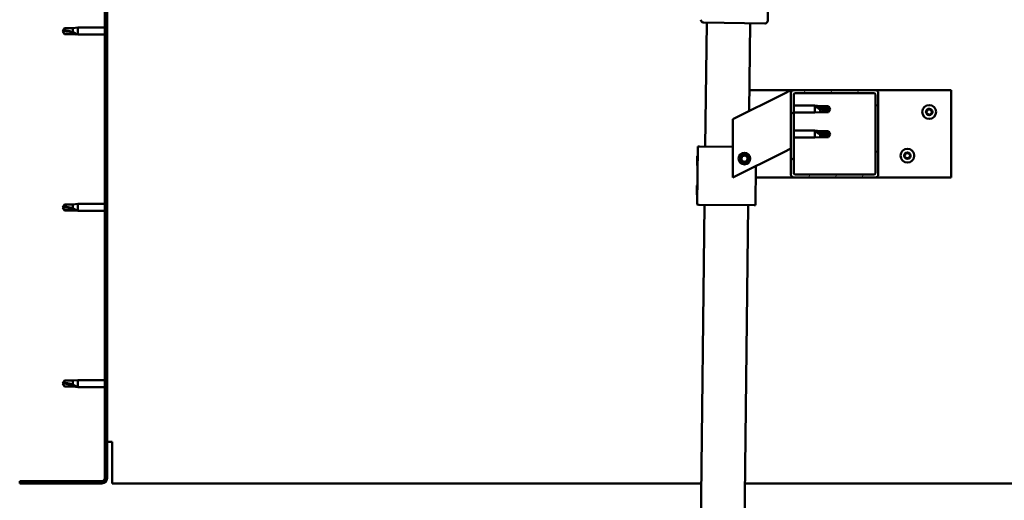
# Model space of a CAD drawing. Units: millimetres. Extents: x 23819 to 46089, y 51493 to 61557.
# Drawn here: x 27576 to 28253, y 54890 to 55220 of the extents above; entities that cross this region are included whole.
import ezdxf

# ---------------------------------------------------------------- set-up
doc = ezdxf.new("R2010")
doc.units = ezdxf.units.MM
doc.layers.add('Hatch (ISO)', color=7, linetype='Continuous', lineweight=18)
doc.layers.add('Visible (ISO)', color=7, linetype='Continuous', lineweight=50)

msp = doc.modelspace()

# ---------------------------------------------------------------- hatches: boundary and pattern name
at = {"layer": 'Hatch (ISO)'}
h = msp.add_hatch(dxfattribs=at)
h.set_pattern_fill('ANSI31', color=256, scale=127, angle=90, style=0)
h.set_pattern_definition([(135, (25306.614, 52591.54), (-11.22532, -11.22532), [])])
edge = h.paths.add_edge_path()
edge.add_line((27575.92, 55397.94), (27575.92, 55379.94))
edge.add_line((27575.92, 55379.94), (27577.42, 55379.94))
edge.add_line((27577.42, 55379.94), (27577.42, 55397.94))
edge.add_ellipse((27579.42, 55397.94), major_axis=(-2, 0), ratio=1, start_angle=270, end_angle=360, ccw=False)
edge.add_line((27579.42, 55399.94), (27632.42, 55399.94))
edge.add_ellipse((27632.42, 55397.94), major_axis=(0, 2), ratio=1, start_angle=270, end_angle=360, ccw=False)
edge.add_line((27634.42, 55397.94), (27634.42, 54904.94))
edge.add_ellipse((27632.42, 54904.94), major_axis=(2, 0), ratio=1, start_angle=270, end_angle=360, ccw=False)
edge.add_line((27632.42, 54902.94), (27575.92, 54902.94))
edge.add_line((27575.92, 54902.94), (27575.92, 54901.44))
edge.add_line((27575.92, 54901.44), (27632.42, 54901.44))
edge.add_ellipse((27632.42, 54904.94), major_axis=(0, -3.5), ratio=1, start_angle=0, end_angle=90)
edge.add_line((27635.92, 54904.94), (27635.92, 55397.94))
edge.add_ellipse((27632.42, 55397.94), major_axis=(3.5, 0), ratio=1, start_angle=0, end_angle=90)
edge.add_line((27632.42, 55401.44), (27615.92, 55401.44))
edge.add_line((27615.92, 55401.44), (27595.92, 55401.44))
edge.add_line((27595.92, 55401.44), (27579.42, 55401.44))
edge.add_ellipse((27579.42, 55397.94), major_axis=(0, 3.5), ratio=1, start_angle=0, end_angle=90)
h = msp.add_hatch(dxfattribs=at)
h.set_pattern_fill('ANSI31', color=256, scale=127, angle=15, style=0)
h.set_pattern_definition([(60, (25306.614, 52591.54), (-13.748153, 7.9375), [])])
edge = h.paths.add_edge_path()
edge.add_ellipse((28107.92, 55113.44), major_axis=(-2, 0), ratio=1, start_angle=0, end_angle=90)
edge.add_line((28107.92, 55111.44), (28163.92, 55111.44))
edge.add_ellipse((28163.92, 55113.44), major_axis=(0, -2), ratio=1, start_angle=0, end_angle=90)
edge.add_line((28165.92, 55113.44), (28165.92, 55169.44))
edge.add_ellipse((28163.92, 55169.44), major_axis=(2, 0), ratio=1, start_angle=0, end_angle=90)
edge.add_line((28163.92, 55171.44), (28107.92, 55171.44))
edge.add_ellipse((28107.92, 55169.44), major_axis=(0, 2), ratio=1, start_angle=0, end_angle=90)
edge.add_line((28105.92, 55169.44), (28105.92, 55113.44))
edge = h.paths.add_edge_path(flags=0)
edge.add_ellipse((28162.92, 55114.44), major_axis=(1, 0), ratio=1, start_angle=270, end_angle=360)
edge.add_line((28163.92, 55114.44), (28163.92, 55168.44))
edge.add_ellipse((28162.92, 55168.44), major_axis=(0, 1), ratio=1, start_angle=270, end_angle=360)
edge.add_line((28162.92, 55169.44), (28108.92, 55169.44))
edge.add_ellipse((28108.92, 55168.44), major_axis=(-1, 0), ratio=1, start_angle=270, end_angle=360)
edge.add_line((28107.92, 55168.44), (28107.92, 55114.44))
edge.add_ellipse((28108.92, 55114.44), major_axis=(0, -1), ratio=1, start_angle=270, end_angle=360)
edge.add_line((28108.92, 55113.44), (28162.92, 55113.44))

# ---------------------------------------------------------------- linework, layer by layer
at = {"layer": 'Visible (ISO)'}
for p, q in [((27634.42, 55397.94), (27634.42, 54904.94)), ((27635.92, 54904.94), (27635.92, 55397.94)), ((28091.76, 55372.25), (28090.01, 55219.26)), ((28087.99, 55217.28), (28045.99, 55217.76)), ((28047.02, 55132.75), (28047.99, 55217.74)), ((28077.99, 55217.4), (28077.3, 55157.13)), ((27605.42, 55211.94), (27606.61, 55213.99)), ((27605.42, 55211.94), (27606.61, 55209.89)), ((27606.61, 55209.97), (27605.42, 55211.94)), ((27606.61, 55213.99), (27606.61, 55212.38)), ((27612.35, 55213.99), (27606.61, 55213.99)), ((27612.35, 55213.99), (27615.92, 55214.34)), ((27612.35, 55213.99), (27612.35, 55211.19)), ((27615.92, 55214.34), (27615.92, 55209.54)), ((27634.42, 55214.34), (27615.92, 55214.34)), ((27606.61, 55209.97), (27606.61, 55209.89)), ((27612.35, 55209.97), (27606.61, 55209.97)), ((27612.35, 55209.89), (27606.61, 55209.89)), ((27612.35, 55209.97), (27612.35, 55209.89)), ((27615, 55209.72), (27612.35, 55209.97)), ((27612.35, 55209.89), (27615.92, 55209.54)), ((27634.42, 55209.54), (27615.92, 55209.54)), ((28077.46, 55171.44), (28107.92, 55171.44)), ((28100.91, 55168.93), (28105.92, 55171.44)), ((28105.92, 55171.44), (28105.92, 55169.44)), ((28163.92, 55171.44), (28107.92, 55171.44)), ((28163.92, 55171.44), (28215.92, 55171.44)), ((28215.92, 55171.44), (28215.92, 55111.44)), ((28100.91, 55168.93), (28065.92, 55151.44)), ((28105.92, 55169.44), (28105.92, 55113.44)), ((28107.92, 55114.44), (28107.92, 55168.44)), ((28108.92, 55169.44), (28162.92, 55169.44)), ((28163.92, 55168.44), (28163.92, 55114.44)), ((28165.92, 55113.44), (28165.92, 55169.44)), ((28107.92, 55160.84), (28122.42, 55160.84)), ((28122.42, 55156.04), (28122.42, 55160.84)), ((28125.99, 55160.49), (28122.42, 55160.84)), ((28125.99, 55156.39), (28122.42, 55156.04)), ((28123.35, 55160.22), (28125.99, 55160.02)), ((28125.99, 55160.02), (28125.99, 55160.49)), ((28125.99, 55160.49), (28131.74, 55160.49)), ((28125.99, 55160.02), (28131.74, 55160.02)), ((28125.99, 55156.39), (28125.99, 55158.36)), ((28125.99, 55156.39), (28131.74, 55156.39)), ((28131.74, 55160.02), (28131.74, 55160.49)), ((28132.92, 55158.44), (28131.74, 55160.49)), ((28131.74, 55160.02), (28132.92, 55158.44)), ((28132.92, 55158.44), (28131.74, 55156.39)), ((28131.74, 55156.39), (28131.74, 55157.24)), ((28065.92, 55151.44), (28065.92, 55111.44)), ((28107.92, 55156.04), (28122.42, 55156.04)), ((28107.92, 55143.65), (28122.42, 55143.65)), ((28122.42, 55138.85), (28122.42, 55143.65)), ((28125.99, 55143.3), (28122.42, 55143.65)), ((28123.35, 55143.03), (28125.99, 55142.83)), ((28125.99, 55142.83), (28125.99, 55143.3)), ((28125.99, 55143.3), (28131.74, 55143.3)), ((28125.99, 55142.83), (28131.74, 55142.83)), ((28131.74, 55142.83), (28131.74, 55143.3)), ((28132.92, 55141.25), (28131.74, 55143.3)), ((28131.74, 55142.83), (28132.92, 55141.25)), ((28107.92, 55138.85), (28122.42, 55138.85)), ((28125.99, 55139.2), (28122.42, 55138.85)), ((28125.99, 55139.2), (28125.99, 55141.17)), ((28125.99, 55139.2), (28131.74, 55139.2)), ((28132.92, 55141.25), (28131.74, 55139.2)), ((28131.74, 55139.2), (28131.74, 55140.05)), ((28041.56, 55092.81), (28042.02, 55132.8)), ((28042.02, 55132.8), (28043.02, 55132.79)), ((28065.92, 55132.53), (28043.02, 55132.79)), ((28105.92, 55131.44), (28100.91, 55128.93)), ((28041.36, 55119.58), (28041.44, 55126.04)), ((28041.44, 55126.04), (28041.94, 55126.54)), ((28065.92, 55111.44), (28100.91, 55128.93)), ((28071.67, 55123.91), (28072.34, 55126.12)), ((28073.26, 55122.23), (28071.67, 55123.91)), ((28072.34, 55126.12), (28074.59, 55126.65)), ((28075.51, 55122.76), (28073.26, 55122.23)), ((28074.59, 55126.65), (28076.17, 55124.97)), ((28076.17, 55124.97), (28075.51, 55122.76)), ((28041.36, 55119.58), (28041.86, 55119.07)), ((28081.55, 55092.35), (28081.86, 55119.41)), ((28107.92, 55111.44), (28081.77, 55111.44)), ((28107.92, 55111.44), (28163.92, 55111.44)), ((28162.92, 55113.44), (28108.92, 55113.44)), ((28215.92, 55111.44), (28163.92, 55111.44)), ((28041.13, 55099.58), (28041.21, 55106.04)), ((28041.21, 55106.04), (28041.71, 55106.54)), ((28041.13, 55099.58), (28041.63, 55099.07)), ((27605.42, 55090.94), (27606.61, 55092.99)), ((27605.42, 55090.94), (27606.61, 55088.89)), ((27606.61, 55088.97), (27605.42, 55090.94)), ((27606.61, 55092.99), (27606.61, 55091.38)), ((27612.35, 55092.99), (27606.61, 55092.99)), ((27606.61, 55088.97), (27606.61, 55088.89)), ((27612.35, 55088.97), (27606.61, 55088.97)), ((27612.35, 55088.89), (27606.61, 55088.89)), ((27612.35, 55092.99), (27615.92, 55093.34)), ((27612.35, 55092.99), (27612.35, 55090.19)), ((27612.35, 55088.97), (27612.35, 55088.89)), ((27615, 55088.72), (27612.35, 55088.97)), ((27612.35, 55088.89), (27615.92, 55088.54)), ((27615.92, 55093.34), (27615.92, 55088.54)), ((27634.42, 55093.34), (27615.92, 55093.34)), ((28039.46, 54472.79), (28046.56, 55092.75)), ((28041.56, 55092.81), (28042.56, 55092.79)), ((28080.55, 55092.36), (28042.56, 55092.79)), ((28076.56, 55092.41), (28069.46, 54472.45)), ((28080.55, 55092.36), (28081.55, 55092.35)), ((27634.42, 55088.54), (27615.92, 55088.54)), ((27605.42, 54969.94), (27606.61, 54971.99)), ((27605.42, 54969.94), (27606.61, 54967.89)), ((27606.61, 54967.97), (27605.42, 54969.94)), ((27606.61, 54971.99), (27606.61, 54970.38)), ((27612.35, 54971.99), (27606.61, 54971.99)), ((27606.61, 54967.97), (27606.61, 54967.89)), ((27612.35, 54967.97), (27606.61, 54967.97)), ((27612.35, 54967.89), (27606.61, 54967.89)), ((27612.35, 54971.99), (27615.92, 54972.34)), ((27612.35, 54971.99), (27612.35, 54969.19)), ((27612.35, 54967.97), (27612.35, 54967.89)), ((27615, 54967.72), (27612.35, 54967.97)), ((27612.35, 54967.89), (27615.92, 54967.54)), ((27615.92, 54972.34), (27615.92, 54967.54)), ((27634.42, 54972.34), (27615.92, 54972.34)), ((27634.42, 54967.54), (27615.92, 54967.54)), ((27639.42, 54929.94), (27635.92, 54929.94)), ((27639.42, 54929.94), (27639.42, 54904.94)), ((27632.42, 54902.94), (27575.92, 54902.94)), ((27575.92, 54902.94), (27575.92, 54901.44)), ((27575.92, 54901.44), (27632.42, 54901.44)), ((27639.42, 54901.44), (27639.42, 54904.94)), ((27639.42, 54901.44), (28044.37, 54901.44)), ((28074.37, 54901.44), (28732.42, 54901.44))]:
    msp.add_line(p, q, dxfattribs=at)
for centre, radius in [((28200.92, 55156.44), 4.75), ((28185.92, 55126.44), 4.75), ((28073.92, 55124.44), 4), ((28073.92, 55124.44), 3.23)]:
    msp.add_circle(centre, radius, dxfattribs=at)
for centre, radius, start, end in [((28046.01, 55219.76), 2, 179.34399, 181.92281), ((28046.01, 55219.76), 2, 181.92281, 266.76518), ((28046.01, 55219.76), 2, 266.76518, 269.34399), ((28088.01, 55219.28), 2, 269.34399, 271.92281), ((28088.01, 55219.28), 2, 271.92281, 356.76518), ((28088.01, 55219.28), 2, 356.76518, 359.34399), ((28107.92, 55169.44), 2, 90, 180), ((28163.92, 55169.44), 2, 0, 90), ((28108.92, 55168.44), 1, 90, 180), ((28162.92, 55168.44), 1, 0, 90), ((28199.12, 55156.52), 0.45, 205.96183, 254.1814), ((28200.92, 55156.44), 2.21, 183.09752, 231.9488), ((28200.92, 55156.44), 2.21, 123.09752, 171.9488), ((28199.12, 55156.52), 0.45, 100.86492, 149.08448), ((28198.89, 55157.73), 0.787, 280.86492, 14.1814), ((28200.09, 55158.03), 0.45, 145.96183, 194.1814), ((28200.92, 55156.44), 2.21, 63.09752, 111.9488), ((28200.09, 55158.03), 0.45, 40.86492, 89.08448), ((28201.03, 55158.84), 0.787, 220.86492, 314.1814), ((28201.89, 55157.96), 0.45, 85.96183, 134.1814), ((28203.06, 55157.55), 0.787, 160.86492, 254.1814), ((28201.89, 55157.96), 0.45, 340.86492, 29.08448), ((28200.92, 55156.44), 2.21, 3.09752, 51.9488), ((28202.72, 55156.36), 0.45, 25.96183, 74.1814), ((28198.79, 55155.33), 0.787, 340.86492, 74.1814), ((28199.96, 55154.92), 0.45, 160.86492, 209.08448), ((28199.96, 55154.92), 0.45, 265.96183, 314.1814), ((28200.92, 55156.44), 2.21, 243.09752, 291.9488), ((28200.82, 55154.03), 0.787, 40.86492, 134.1814), ((28201.75, 55154.84), 0.45, 220.86492, 269.08448), ((28200.92, 55156.44), 2.21, 303.09752, 351.9488), ((28201.75, 55154.84), 0.45, 325.96183, 14.1814), ((28202.95, 55155.14), 0.787, 100.86492, 194.1814), ((28202.72, 55156.36), 0.45, 280.86492, 329.08448), ((28184.12, 55126.52), 0.45, 205.96183, 254.1814), ((28185.92, 55126.44), 2.21, 183.09752, 231.9488), ((28185.92, 55126.44), 2.21, 123.09752, 171.9488), ((28184.12, 55126.52), 0.45, 100.86492, 149.08448), ((28183.79, 55125.33), 0.787, 340.86492, 74.1814), ((28183.89, 55127.73), 0.787, 280.86492, 14.1814), ((28184.96, 55124.92), 0.45, 160.86492, 209.08448), ((28185.09, 55128.03), 0.45, 145.96183, 194.1814), ((28184.96, 55124.92), 0.45, 265.96183, 314.1814), ((28185.92, 55126.44), 2.21, 243.09752, 291.9488), ((28185.92, 55126.44), 2.21, 63.09752, 111.9488), ((28185.09, 55128.03), 0.45, 40.86492, 89.08448), ((28185.82, 55124.03), 0.787, 40.86492, 134.1814), ((28186.03, 55128.84), 0.787, 220.86492, 314.1814), ((28186.75, 55124.84), 0.45, 220.86492, 269.08448), ((28186.89, 55127.96), 0.45, 85.96183, 134.1814), ((28185.92, 55126.44), 2.21, 303.09752, 351.9488), ((28186.75, 55124.84), 0.45, 325.96183, 14.1814), ((28187.95, 55125.14), 0.787, 100.86492, 194.1814), ((28188.06, 55127.55), 0.787, 160.86492, 254.1814), ((28186.89, 55127.96), 0.45, 340.86492, 29.08448), ((28185.92, 55126.44), 2.21, 3.09752, 51.9488), ((28187.72, 55126.36), 0.45, 280.86492, 329.08448), ((28187.72, 55126.36), 0.45, 25.96183, 74.1814), ((28107.92, 55113.44), 2, 180, 270), ((28108.92, 55114.44), 1, 180, 270), ((28162.92, 55114.44), 1, 270, 0), ((28163.92, 55113.44), 2, 270, 0), ((27632.42, 54904.94), 2, 270, 0), ((27632.42, 54904.94), 3.5, 270, 0)]:
    msp.add_arc(centre, radius, start, end, dxfattribs=at)
for centre, ratio, start_param, end_param in [((27605.42, 55191.76), 0.960856, 4.239024, 4.712389), ((28132.92, 55174.62), 0.770487, 1.097432, 1.570796), ((28132.92, 55157.43), 0.770487, 1.097432, 1.570796), ((27605.42, 55070.76), 0.960856, 4.239024, 4.712389), ((27605.42, 54949.76), 0.960856, 4.239024, 4.712389)]:
    msp.add_ellipse(centre, major_axis=(-21, 0), ratio=ratio, start_param=start_param, end_param=end_param, dxfattribs=at)
for points in [[(27605.42, 55211.94), (27605.81, 55212.12), (27606.2, 55212.27), (27606.61, 55212.38)], [(28132.92, 55158.44), (28132.54, 55158.01), (28132.14, 55157.61), (28131.74, 55157.24)], [(28132.92, 55141.25), (28132.54, 55140.82), (28132.14, 55140.42), (28131.74, 55140.05)], [(27605.42, 55090.94), (27605.81, 55091.12), (27606.2, 55091.27), (27606.61, 55091.38)], [(27605.42, 54969.94), (27605.81, 54970.12), (27606.2, 54970.27), (27606.61, 54970.38)]]:
    msp.add_open_spline(points, degree=3, dxfattribs=at)
for points, knots in [([(27606.61, 55212.38), (27606.94, 55212.36), (27607.28, 55212.33), (27608.36, 55212.22), (27609.1, 55212.1), (27610.56, 55211.78), (27611.26, 55211.59), (27612.07, 55211.3), (27612.21, 55211.25), (27612.35, 55211.19)], [1.0296095, 1.0296095, 1.0296095, 1.0296095, 1.1266468, 1.1266468, 1.3399415, 1.3399415, 1.5532361, 1.5532361, 1.5988171, 1.5988171, 1.5988171, 1.5988171]), ([(27612.35, 55211.19), (27612.61, 55211.1), (27612.86, 55211), (27613.44, 55210.75), (27613.76, 55210.6), (27614.34, 55210.29), (27614.64, 55210.1), (27614.87, 55209.91), (27614.91, 55209.86), (27614.98, 55209.78), (27615, 55209.74), (27615, 55209.72)], [0.9722954, 0.9722954, 0.9722954, 0.9722954, 1.054543, 1.054543, 1.1645704, 1.1645704, 1.2620554, 1.2620554, 1.289972, 1.289972, 1.3178886, 1.3178886, 1.3178886, 1.3178886]), ([(28125.99, 55158.36), (28125.73, 55158.45), (28125.48, 55158.55), (28124.9, 55158.8), (28124.58, 55158.97), (28124, 55159.34), (28123.7, 55159.58), (28123.48, 55159.87), (28123.43, 55159.95), (28123.36, 55160.09), (28123.35, 55160.16), (28123.35, 55160.22)], [0.9725494, 0.9725494, 0.9725494, 0.9725494, 1.0547969, 1.0547969, 1.1648244, 1.1648244, 1.2623094, 1.2623094, 1.290226, 1.290226, 1.3181426, 1.3181426, 1.3181426, 1.3181426]), ([(28131.74, 55157.24), (28131.4, 55157.25), (28131.07, 55157.27), (28129.99, 55157.37), (28129.24, 55157.47), (28127.78, 55157.76), (28127.08, 55157.95), (28126.27, 55158.25), (28126.13, 55158.3), (28125.99, 55158.36)], [1.0298299, 1.0298299, 1.0298299, 1.0298299, 1.1268672, 1.1268672, 1.3401618, 1.3401618, 1.5534565, 1.5534565, 1.5990374, 1.5990374, 1.5990374, 1.5990374]), ([(28198.72, 55156.32), (28198.7, 55156.36), (28198.68, 55156.41), (28198.67, 55156.52), (28198.68, 55156.58), (28198.7, 55156.68), (28198.72, 55156.71), (28198.74, 55156.75)], [0.17438702, 0.17438702, 0.17438702, 0.17438702, 0.18896797, 0.18896797, 0.20586323, 0.20586323, 0.21737851, 0.21737851, 0.21737851, 0.21737851]), ([(28199.72, 55158.29), (28199.74, 55158.33), (28199.78, 55158.36), (28199.87, 55158.43), (28199.93, 55158.46), (28200.02, 55158.48), (28200.06, 55158.48), (28200.1, 55158.48)], [0.17438702, 0.17438702, 0.17438702, 0.17438702, 0.18896797, 0.18896797, 0.20586323, 0.20586323, 0.21737852, 0.21737852, 0.21737852, 0.21737852]), ([(28201.92, 55158.41), (28201.97, 55158.4), (28202.02, 55158.39), (28202.12, 55158.35), (28202.17, 55158.31), (28202.24, 55158.24), (28202.26, 55158.21), (28202.28, 55158.18)], [0.17438702, 0.17438702, 0.17438702, 0.17438702, 0.18896797, 0.18896797, 0.20586323, 0.20586323, 0.21737852, 0.21737852, 0.21737852, 0.21737852]), ([(28203.12, 55156.56), (28203.15, 55156.51), (28203.16, 55156.46), (28203.17, 55156.35), (28203.17, 55156.29), (28203.14, 55156.2), (28203.13, 55156.16), (28203.11, 55156.13)], [0.17438702, 0.17438702, 0.17438702, 0.17438702, 0.18896797, 0.18896797, 0.20586323, 0.20586323, 0.21737852, 0.21737852, 0.21737852, 0.21737852]), ([(28199.92, 55154.47), (28199.87, 55154.47), (28199.82, 55154.49), (28199.72, 55154.53), (28199.67, 55154.57), (28199.61, 55154.63), (28199.58, 55154.67), (28199.56, 55154.7)], [0.17438702, 0.17438702, 0.17438702, 0.17438702, 0.18896797, 0.18896797, 0.20586323, 0.20586323, 0.21737851, 0.21737851, 0.21737851, 0.21737851]), ([(28202.13, 55154.59), (28202.1, 55154.55), (28202.06, 55154.51), (28201.97, 55154.44), (28201.92, 55154.42), (28201.83, 55154.4), (28201.79, 55154.39), (28201.75, 55154.39)], [0.17438702, 0.17438702, 0.17438702, 0.17438702, 0.18896797, 0.18896797, 0.20586323, 0.20586323, 0.21737852, 0.21737852, 0.21737852, 0.21737852]), ([(28125.99, 55141.17), (28125.73, 55141.26), (28125.48, 55141.36), (28124.9, 55141.61), (28124.58, 55141.78), (28124, 55142.15), (28123.7, 55142.39), (28123.48, 55142.68), (28123.43, 55142.76), (28123.36, 55142.9), (28123.35, 55142.97), (28123.35, 55143.03)], [0.9725494, 0.9725494, 0.9725494, 0.9725494, 1.0547969, 1.0547969, 1.1648244, 1.1648244, 1.2623094, 1.2623094, 1.290226, 1.290226, 1.3181426, 1.3181426, 1.3181426, 1.3181426]), ([(28131.74, 55140.05), (28131.4, 55140.06), (28131.07, 55140.08), (28129.99, 55140.18), (28129.24, 55140.28), (28127.78, 55140.57), (28127.08, 55140.76), (28126.27, 55141.05), (28126.13, 55141.11), (28125.99, 55141.17)], [1.0298299, 1.0298299, 1.0298299, 1.0298299, 1.1268672, 1.1268672, 1.3401618, 1.3401618, 1.5534565, 1.5534565, 1.5990374, 1.5990374, 1.5990374, 1.5990374]), ([(28183.72, 55126.32), (28183.7, 55126.36), (28183.68, 55126.41), (28183.67, 55126.52), (28183.68, 55126.58), (28183.7, 55126.68), (28183.72, 55126.71), (28183.74, 55126.75)], [0.17438702, 0.17438702, 0.17438702, 0.17438702, 0.18896797, 0.18896797, 0.20586323, 0.20586323, 0.21737851, 0.21737851, 0.21737851, 0.21737851]), ([(28184.92, 55124.47), (28184.87, 55124.47), (28184.82, 55124.49), (28184.72, 55124.53), (28184.67, 55124.57), (28184.61, 55124.63), (28184.58, 55124.67), (28184.56, 55124.7)], [0.17438702, 0.17438702, 0.17438702, 0.17438702, 0.18896797, 0.18896797, 0.20586323, 0.20586323, 0.21737851, 0.21737851, 0.21737851, 0.21737851]), ([(28184.72, 55128.29), (28184.74, 55128.33), (28184.78, 55128.36), (28184.87, 55128.43), (28184.93, 55128.46), (28185.02, 55128.48), (28185.06, 55128.48), (28185.1, 55128.48)], [0.17438702, 0.17438702, 0.17438702, 0.17438702, 0.18896797, 0.18896797, 0.20586323, 0.20586323, 0.21737852, 0.21737852, 0.21737852, 0.21737852]), ([(28187.13, 55124.59), (28187.1, 55124.55), (28187.06, 55124.51), (28186.97, 55124.44), (28186.92, 55124.42), (28186.83, 55124.4), (28186.79, 55124.39), (28186.75, 55124.39)], [0.17438702, 0.17438702, 0.17438702, 0.17438702, 0.18896797, 0.18896797, 0.20586323, 0.20586323, 0.21737852, 0.21737852, 0.21737852, 0.21737852]), ([(28186.92, 55128.41), (28186.97, 55128.4), (28187.02, 55128.39), (28187.12, 55128.35), (28187.17, 55128.31), (28187.24, 55128.24), (28187.26, 55128.21), (28187.28, 55128.18)], [0.17438702, 0.17438702, 0.17438702, 0.17438702, 0.18896797, 0.18896797, 0.20586323, 0.20586323, 0.21737852, 0.21737852, 0.21737852, 0.21737852]), ([(28188.12, 55126.56), (28188.15, 55126.51), (28188.16, 55126.46), (28188.17, 55126.35), (28188.17, 55126.29), (28188.14, 55126.2), (28188.13, 55126.16), (28188.11, 55126.13)], [0.17438702, 0.17438702, 0.17438702, 0.17438702, 0.18896797, 0.18896797, 0.20586323, 0.20586323, 0.21737852, 0.21737852, 0.21737852, 0.21737852]), ([(27606.61, 55091.38), (27606.94, 55091.36), (27607.28, 55091.33), (27608.36, 55091.22), (27609.1, 55091.1), (27610.56, 55090.78), (27611.26, 55090.59), (27612.07, 55090.3), (27612.21, 55090.25), (27612.35, 55090.19)], [1.0296095, 1.0296095, 1.0296095, 1.0296095, 1.1266468, 1.1266468, 1.3399415, 1.3399415, 1.5532361, 1.5532361, 1.5988171, 1.5988171, 1.5988171, 1.5988171]), ([(27612.35, 55090.19), (27612.61, 55090.1), (27612.86, 55090), (27613.44, 55089.75), (27613.76, 55089.6), (27614.34, 55089.29), (27614.64, 55089.1), (27614.87, 55088.91), (27614.91, 55088.86), (27614.98, 55088.78), (27615, 55088.74), (27615, 55088.72)], [0.9722954, 0.9722954, 0.9722954, 0.9722954, 1.054543, 1.054543, 1.1645704, 1.1645704, 1.2620554, 1.2620554, 1.289972, 1.289972, 1.3178886, 1.3178886, 1.3178886, 1.3178886]), ([(27606.61, 54970.38), (27606.94, 54970.36), (27607.28, 54970.33), (27608.36, 54970.22), (27609.1, 54970.1), (27610.56, 54969.78), (27611.26, 54969.59), (27612.07, 54969.3), (27612.21, 54969.25), (27612.35, 54969.19)], [1.0296095, 1.0296095, 1.0296095, 1.0296095, 1.1266468, 1.1266468, 1.3399415, 1.3399415, 1.5532361, 1.5532361, 1.5988171, 1.5988171, 1.5988171, 1.5988171]), ([(27612.35, 54969.19), (27612.61, 54969.1), (27612.86, 54969), (27613.44, 54968.75), (27613.76, 54968.6), (27614.34, 54968.29), (27614.64, 54968.1), (27614.87, 54967.91), (27614.91, 54967.86), (27614.98, 54967.78), (27615, 54967.74), (27615, 54967.72)], [0.9722954, 0.9722954, 0.9722954, 0.9722954, 1.054543, 1.054543, 1.1645704, 1.1645704, 1.2620554, 1.2620554, 1.289972, 1.289972, 1.3178886, 1.3178886, 1.3178886, 1.3178886])]:
    msp.add_open_spline(points, degree=3, knots=knots, dxfattribs=at)

doc.saveas('drawing.dxf')
